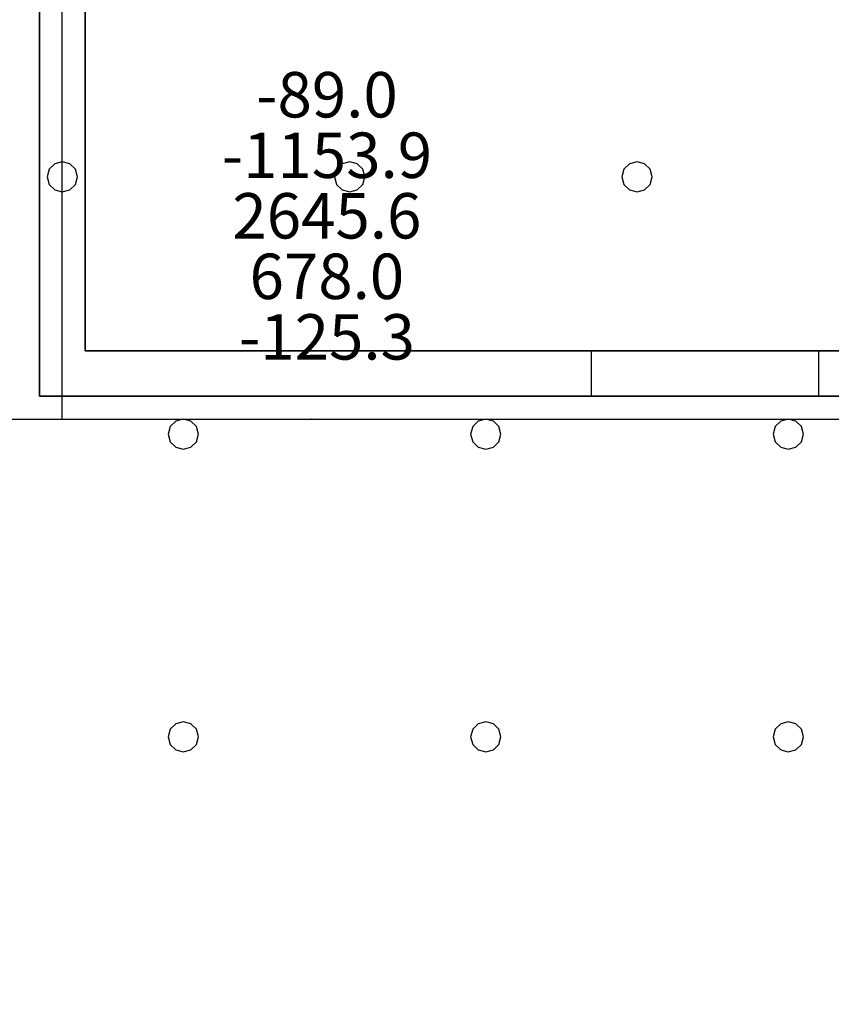
# Model space of a CAD drawing. Units: millimetres. Extents: x -15465 to 58838, y -42933 to 59294.
# Drawn here: x 35552 to 40919, y 28616 to 35122 of the extents above; entities that cross this region are included whole.
import ezdxf

# ---------------------------------------------------------------- set-up
doc = ezdxf.new("R2010")
doc.units = ezdxf.units.MM
doc.header["$MEASUREMENT"] = 0
for name, color, linetype, true_color in [('grid', 1, 'Continuous', 0xff0000), ('JCCAD_TMP', 7, 'Continuous', 0xffffff), ('node', 7, 'Continuous', 0xffffff), ('pile', 6, 'Continuous', 0xff00ff), ('raftslab', 7, 'Continuous', 0xffffff), ('wall', 7, 'Continuous', 0x55ff55), ('WallHole', 7, 'Continuous', 0x46ff46)]:
    doc.layers.add(name, color=color, linetype=linetype, true_color=true_color)
doc.styles.add('yjkjccad', font='yjkeng.shx', dxfattribs={"width": 0.7, "bigfont": 'yjkchn.shx'})

msp = doc.modelspace()

# ---------------------------------------------------------------- linework, layer by layer
at = {"layer": 'grid'}
for p, q in [((35833.7, 32483, -9600), (35833.7, 35633, -9600)), ((33433.7, 32483, -9600), (35833.7, 32483, -9600)), ((35833.7, 32483, -9600), (37483.7, 32483, -9600)), ((37483.7, 32483, -9600), (41533.7, 32483, -9600))]:
    msp.add_line(p, q, dxfattribs=at)
at = {"layer": 'node'}
for p in [(35833.7, 32483, -9600), (37483.7, 32483, -9600)]:
    msp.add_point(p, dxfattribs=at)
at = {"layer": 'pile', "color": 9, "true_color": 0xc0c0c0}
for p, q in [((35783.7, 34169.6, -9700), (35747.1, 34133, -9700)), ((35783.7, 34169.6, -21700), (35747.1, 34133, -21700)), ((35833.7, 34183, -9700), (35783.7, 34169.6, -9700)), ((35833.7, 34183, -21700), (35783.7, 34169.6, -21700)), ((35883.7, 34169.6, -9700), (35833.7, 34183, -9700)), ((35883.7, 34169.6, -21700), (35833.7, 34183, -21700)), ((35833.7, 34183, -9700), (35833.7, 34183, -21700)), ((35920.3, 34133, -9700), (35883.7, 34169.6, -9700)), ((35920.3, 34133, -21700), (35883.7, 34169.6, -21700)), ((37683.7, 34169.6, -9700), (37647.1, 34133, -9700)), ((37683.7, 34169.6, -21700), (37647.1, 34133, -21700)), ((37733.7, 34183, -9700), (37683.7, 34169.6, -9700)), ((37733.7, 34183, -21700), (37683.7, 34169.6, -21700)), ((37783.7, 34169.6, -9700), (37733.7, 34183, -9700)), ((37783.7, 34169.6, -21700), (37733.7, 34183, -21700)), ((37733.7, 34183, -9700), (37733.7, 34183, -21700)), ((37820.3, 34133, -9700), (37783.7, 34169.6, -9700)), ((37820.3, 34133, -21700), (37783.7, 34169.6, -21700)), ((39583.7, 34169.6, -9700), (39547.1, 34133, -9700)), ((39583.7, 34169.6, -21700), (39547.1, 34133, -21700)), ((39633.7, 34183, -9700), (39583.7, 34169.6, -9700)), ((39633.7, 34183, -21700), (39583.7, 34169.6, -21700)), ((39683.7, 34169.6, -9700), (39633.7, 34183, -9700)), ((39683.7, 34169.6, -21700), (39633.7, 34183, -21700)), ((39633.7, 34183, -9700), (39633.7, 34183, -21700)), ((39720.3, 34133, -9700), (39683.7, 34169.6, -9700)), ((39720.3, 34133, -21700), (39683.7, 34169.6, -21700)), ((35747.1, 34133, -9700), (35733.7, 34083, -9700)), ((35747.1, 34133, -21700), (35733.7, 34083, -21700)), ((35933.7, 34083, -9700), (35920.3, 34133, -9700)), ((35933.7, 34083, -21700), (35920.3, 34133, -21700)), ((37647.1, 34133, -9700), (37633.7, 34083, -9700)), ((37647.1, 34133, -21700), (37633.7, 34083, -21700)), ((37833.7, 34083, -9700), (37820.3, 34133, -9700)), ((37833.7, 34083, -21700), (37820.3, 34133, -21700)), ((39547.1, 34133, -9700), (39533.7, 34083, -9700)), ((39547.1, 34133, -21700), (39533.7, 34083, -21700)), ((39733.7, 34083, -9700), (39720.3, 34133, -9700)), ((39733.7, 34083, -21700), (39720.3, 34133, -21700)), ((35733.7, 34083, -9700), (35747.1, 34033, -9700)), ((35733.7, 34083, -21700), (35747.1, 34033, -21700)), ((35733.7, 34083, -9700), (35733.7, 34083, -21700)), ((35747.1, 34033, -9700), (35783.7, 33996.4, -9700)), ((35747.1, 34033, -21700), (35783.7, 33996.4, -21700)), ((35883.7, 33996.4, -9700), (35920.3, 34033, -9700)), ((35883.7, 33996.4, -21700), (35920.3, 34033, -21700)), ((35920.3, 34033, -9700), (35933.7, 34083, -9700)), ((35920.3, 34033, -21700), (35933.7, 34083, -21700)), ((35933.7, 34083, -9700), (35933.7, 34083, -9700)), ((35933.7, 34083, -21700), (35933.7, 34083, -21700)), ((35933.7, 34083, -9700), (35933.7, 34083, -21700)), ((37633.7, 34083, -9700), (37647.1, 34033, -9700)), ((37633.7, 34083, -21700), (37647.1, 34033, -21700)), ((37633.7, 34083, -9700), (37633.7, 34083, -21700)), ((37647.1, 34033, -9700), (37683.7, 33996.4, -9700)), ((37647.1, 34033, -21700), (37683.7, 33996.4, -21700)), ((37783.7, 33996.4, -9700), (37820.3, 34033, -9700)), ((37783.7, 33996.4, -21700), (37820.3, 34033, -21700)), ((37820.3, 34033, -9700), (37833.7, 34083, -9700)), ((37820.3, 34033, -21700), (37833.7, 34083, -21700)), ((37833.7, 34083, -9700), (37833.7, 34083, -9700)), ((37833.7, 34083, -21700), (37833.7, 34083, -21700)), ((37833.7, 34083, -9700), (37833.7, 34083, -21700)), ((39533.7, 34083, -9700), (39547.1, 34033, -9700)), ((39533.7, 34083, -21700), (39547.1, 34033, -21700)), ((39533.7, 34083, -9700), (39533.7, 34083, -21700)), ((39547.1, 34033, -9700), (39583.7, 33996.4, -9700)), ((39547.1, 34033, -21700), (39583.7, 33996.4, -21700)), ((39683.7, 33996.4, -9700), (39720.3, 34033, -9700)), ((39683.7, 33996.4, -21700), (39720.3, 34033, -21700)), ((39720.3, 34033, -9700), (39733.7, 34083, -9700)), ((39720.3, 34033, -21700), (39733.7, 34083, -21700)), ((39733.7, 34083, -9700), (39733.7, 34083, -9700)), ((39733.7, 34083, -21700), (39733.7, 34083, -21700)), ((39733.7, 34083, -9700), (39733.7, 34083, -21700)), ((35783.7, 33996.4, -9700), (35833.7, 33983, -9700)), ((35783.7, 33996.4, -21700), (35833.7, 33983, -21700)), ((35833.7, 33983, -9700), (35883.7, 33996.4, -9700)), ((35833.7, 33983, -21700), (35883.7, 33996.4, -21700)), ((35833.7, 33983, -9700), (35833.7, 33983, -21700)), ((37683.7, 33996.4, -9700), (37733.7, 33983, -9700)), ((37683.7, 33996.4, -21700), (37733.7, 33983, -21700)), ((37733.7, 33983, -9700), (37783.7, 33996.4, -9700)), ((37733.7, 33983, -21700), (37783.7, 33996.4, -21700)), ((37733.7, 33983, -9700), (37733.7, 33983, -21700)), ((39583.7, 33996.4, -9700), (39633.7, 33983, -9700)), ((39583.7, 33996.4, -21700), (39633.7, 33983, -21700)), ((39633.7, 33983, -9700), (39683.7, 33996.4, -9700)), ((39633.7, 33983, -21700), (39683.7, 33996.4, -21700)), ((39633.7, 33983, -9700), (39633.7, 33983, -21700)), ((36583.7, 32469.6, -9700), (36547.1, 32433, -9700)), ((36583.7, 32469.6, -21700), (36547.1, 32433, -21700)), ((36633.7, 32483, -9700), (36583.7, 32469.6, -9700)), ((36633.7, 32483, -21700), (36583.7, 32469.6, -21700)), ((36683.7, 32469.6, -9700), (36633.7, 32483, -9700)), ((36683.7, 32469.6, -21700), (36633.7, 32483, -21700)), ((36633.7, 32483, -9700), (36633.7, 32483, -21700)), ((36720.3, 32433, -9700), (36683.7, 32469.6, -9700)), ((36720.3, 32433, -21700), (36683.7, 32469.6, -21700)), ((38583.7, 32469.6, -9700), (38547.1, 32433, -9700)), ((38583.7, 32469.6, -21700), (38547.1, 32433, -21700)), ((38633.7, 32483, -9700), (38583.7, 32469.6, -9700)), ((38633.7, 32483, -21700), (38583.7, 32469.6, -21700)), ((38683.7, 32469.6, -9700), (38633.7, 32483, -9700)), ((38683.7, 32469.6, -21700), (38633.7, 32483, -21700)), ((38633.7, 32483, -9700), (38633.7, 32483, -21700)), ((38720.3, 32433, -9700), (38683.7, 32469.6, -9700)), ((38720.3, 32433, -21700), (38683.7, 32469.6, -21700)), ((40583.7, 32469.6, -9700), (40547.1, 32433, -9700)), ((40583.7, 32469.6, -21700), (40547.1, 32433, -21700)), ((40633.7, 32483, -9700), (40583.7, 32469.6, -9700)), ((40633.7, 32483, -21700), (40583.7, 32469.6, -21700)), ((40683.7, 32469.6, -9700), (40633.7, 32483, -9700)), ((40683.7, 32469.6, -21700), (40633.7, 32483, -21700)), ((40633.7, 32483, -9700), (40633.7, 32483, -21700)), ((40720.3, 32433, -9700), (40683.7, 32469.6, -9700)), ((40720.3, 32433, -21700), (40683.7, 32469.6, -21700)), ((36547.1, 32433, -9700), (36533.7, 32383, -9700)), ((36547.1, 32433, -21700), (36533.7, 32383, -21700)), ((36733.7, 32383, -9700), (36720.3, 32433, -9700)), ((36733.7, 32383, -21700), (36720.3, 32433, -21700)), ((38547.1, 32433, -9700), (38533.7, 32383, -9700)), ((38547.1, 32433, -21700), (38533.7, 32383, -21700)), ((38733.7, 32383, -9700), (38720.3, 32433, -9700)), ((38733.7, 32383, -21700), (38720.3, 32433, -21700)), ((40547.1, 32433, -9700), (40533.7, 32383, -9700)), ((40547.1, 32433, -21700), (40533.7, 32383, -21700)), ((40733.7, 32383, -9700), (40720.3, 32433, -9700)), ((40733.7, 32383, -21700), (40720.3, 32433, -21700)), ((36533.7, 32383, -9700), (36547.1, 32333, -9700)), ((36533.7, 32383, -21700), (36547.1, 32333, -21700)), ((36533.7, 32383, -9700), (36533.7, 32383, -21700)), ((36720.3, 32333, -9700), (36733.7, 32383, -9700)), ((36720.3, 32333, -21700), (36733.7, 32383, -21700)), ((36733.7, 32383, -9700), (36733.7, 32383, -9700)), ((36733.7, 32383, -21700), (36733.7, 32383, -21700)), ((36733.7, 32383, -9700), (36733.7, 32383, -21700)), ((38533.7, 32383, -9700), (38547.1, 32333, -9700)), ((38533.7, 32383, -21700), (38547.1, 32333, -21700)), ((38533.7, 32383, -9700), (38533.7, 32383, -21700)), ((38720.3, 32333, -9700), (38733.7, 32383, -9700)), ((38720.3, 32333, -21700), (38733.7, 32383, -21700)), ((38733.7, 32383, -9700), (38733.7, 32383, -9700)), ((38733.7, 32383, -21700), (38733.7, 32383, -21700)), ((38733.7, 32383, -9700), (38733.7, 32383, -21700)), ((40533.7, 32383, -9700), (40547.1, 32333, -9700)), ((40533.7, 32383, -21700), (40547.1, 32333, -21700)), ((40533.7, 32383, -9700), (40533.7, 32383, -21700)), ((40720.3, 32333, -9700), (40733.7, 32383, -9700)), ((40720.3, 32333, -21700), (40733.7, 32383, -21700)), ((40733.7, 32383, -9700), (40733.7, 32383, -9700)), ((40733.7, 32383, -21700), (40733.7, 32383, -21700)), ((40733.7, 32383, -9700), (40733.7, 32383, -21700)), ((36547.1, 32333, -9700), (36583.7, 32296.4, -9700)), ((36547.1, 32333, -21700), (36583.7, 32296.4, -21700)), ((36583.7, 32296.4, -9700), (36633.7, 32283, -9700)), ((36583.7, 32296.4, -21700), (36633.7, 32283, -21700)), ((36633.7, 32283, -9700), (36683.7, 32296.4, -9700)), ((36633.7, 32283, -21700), (36683.7, 32296.4, -21700)), ((36633.7, 32283, -9700), (36633.7, 32283, -21700)), ((36683.7, 32296.4, -9700), (36720.3, 32333, -9700)), ((36683.7, 32296.4, -21700), (36720.3, 32333, -21700)), ((38547.1, 32333, -9700), (38583.7, 32296.4, -9700)), ((38547.1, 32333, -21700), (38583.7, 32296.4, -21700)), ((38583.7, 32296.4, -9700), (38633.7, 32283, -9700)), ((38583.7, 32296.4, -21700), (38633.7, 32283, -21700)), ((38633.7, 32283, -9700), (38683.7, 32296.4, -9700)), ((38633.7, 32283, -21700), (38683.7, 32296.4, -21700)), ((38633.7, 32283, -9700), (38633.7, 32283, -21700)), ((38683.7, 32296.4, -9700), (38720.3, 32333, -9700)), ((38683.7, 32296.4, -21700), (38720.3, 32333, -21700)), ((40547.1, 32333, -9700), (40583.7, 32296.4, -9700)), ((40547.1, 32333, -21700), (40583.7, 32296.4, -21700)), ((40583.7, 32296.4, -9700), (40633.7, 32283, -9700)), ((40583.7, 32296.4, -21700), (40633.7, 32283, -21700)), ((40633.7, 32283, -9700), (40683.7, 32296.4, -9700)), ((40633.7, 32283, -21700), (40683.7, 32296.4, -21700)), ((40633.7, 32283, -9700), (40633.7, 32283, -21700)), ((40683.7, 32296.4, -9700), (40720.3, 32333, -9700)), ((40683.7, 32296.4, -21700), (40720.3, 32333, -21700)), ((36583.7, 30469.6, -9700), (36547.1, 30433, -9700)), ((36583.7, 30469.6, -21700), (36547.1, 30433, -21700)), ((36633.7, 30483, -9700), (36583.7, 30469.6, -9700)), ((36633.7, 30483, -21700), (36583.7, 30469.6, -21700)), ((36683.7, 30469.6, -9700), (36633.7, 30483, -9700)), ((36683.7, 30469.6, -21700), (36633.7, 30483, -21700)), ((36633.7, 30483, -9700), (36633.7, 30483, -21700)), ((36720.3, 30433, -9700), (36683.7, 30469.6, -9700)), ((36720.3, 30433, -21700), (36683.7, 30469.6, -21700)), ((38583.7, 30469.6, -9700), (38547.1, 30433, -9700)), ((38583.7, 30469.6, -21700), (38547.1, 30433, -21700)), ((38633.7, 30483, -9700), (38583.7, 30469.6, -9700)), ((38633.7, 30483, -21700), (38583.7, 30469.6, -21700)), ((38683.7, 30469.6, -9700), (38633.7, 30483, -9700)), ((38683.7, 30469.6, -21700), (38633.7, 30483, -21700)), ((38633.7, 30483, -9700), (38633.7, 30483, -21700)), ((38720.3, 30433, -9700), (38683.7, 30469.6, -9700)), ((38720.3, 30433, -21700), (38683.7, 30469.6, -21700)), ((40583.7, 30469.6, -9700), (40547.1, 30433, -9700)), ((40583.7, 30469.6, -21700), (40547.1, 30433, -21700)), ((40633.7, 30483, -9700), (40583.7, 30469.6, -9700)), ((40633.7, 30483, -21700), (40583.7, 30469.6, -21700)), ((40683.7, 30469.6, -9700), (40633.7, 30483, -9700)), ((40683.7, 30469.6, -21700), (40633.7, 30483, -21700)), ((40633.7, 30483, -9700), (40633.7, 30483, -21700)), ((40720.3, 30433, -9700), (40683.7, 30469.6, -9700)), ((40720.3, 30433, -21700), (40683.7, 30469.6, -21700)), ((36547.1, 30433, -9700), (36533.7, 30383, -9700)), ((36547.1, 30433, -21700), (36533.7, 30383, -21700)), ((36533.7, 30383, -9700), (36547.1, 30333, -9700)), ((36533.7, 30383, -21700), (36547.1, 30333, -21700)), ((36533.7, 30383, -9700), (36533.7, 30383, -21700)), ((36733.7, 30383, -9700), (36720.3, 30433, -9700)), ((36733.7, 30383, -21700), (36720.3, 30433, -21700)), ((36720.3, 30333, -9700), (36733.7, 30383, -9700)), ((36720.3, 30333, -21700), (36733.7, 30383, -21700)), ((36733.7, 30383, -9700), (36733.7, 30383, -9700)), ((36733.7, 30383, -21700), (36733.7, 30383, -21700)), ((36733.7, 30383, -9700), (36733.7, 30383, -21700)), ((38547.1, 30433, -9700), (38533.7, 30383, -9700)), ((38547.1, 30433, -21700), (38533.7, 30383, -21700)), ((38533.7, 30383, -9700), (38547.1, 30333, -9700)), ((38533.7, 30383, -21700), (38547.1, 30333, -21700)), ((38533.7, 30383, -9700), (38533.7, 30383, -21700)), ((38733.7, 30383, -9700), (38720.3, 30433, -9700)), ((38733.7, 30383, -21700), (38720.3, 30433, -21700)), ((38720.3, 30333, -9700), (38733.7, 30383, -9700)), ((38720.3, 30333, -21700), (38733.7, 30383, -21700)), ((38733.7, 30383, -9700), (38733.7, 30383, -9700)), ((38733.7, 30383, -21700), (38733.7, 30383, -21700)), ((38733.7, 30383, -9700), (38733.7, 30383, -21700)), ((40547.1, 30433, -9700), (40533.7, 30383, -9700)), ((40547.1, 30433, -21700), (40533.7, 30383, -21700)), ((40533.7, 30383, -9700), (40547.1, 30333, -9700)), ((40533.7, 30383, -21700), (40547.1, 30333, -21700)), ((40533.7, 30383, -9700), (40533.7, 30383, -21700)), ((40733.7, 30383, -9700), (40720.3, 30433, -9700)), ((40733.7, 30383, -21700), (40720.3, 30433, -21700)), ((40720.3, 30333, -9700), (40733.7, 30383, -9700)), ((40720.3, 30333, -21700), (40733.7, 30383, -21700)), ((40733.7, 30383, -9700), (40733.7, 30383, -9700)), ((40733.7, 30383, -21700), (40733.7, 30383, -21700)), ((40733.7, 30383, -9700), (40733.7, 30383, -21700)), ((36547.1, 30333, -9700), (36583.7, 30296.4, -9700)), ((36547.1, 30333, -21700), (36583.7, 30296.4, -21700)), ((36683.7, 30296.4, -9700), (36720.3, 30333, -9700)), ((36683.7, 30296.4, -21700), (36720.3, 30333, -21700)), ((38547.1, 30333, -9700), (38583.7, 30296.4, -9700)), ((38547.1, 30333, -21700), (38583.7, 30296.4, -21700)), ((38683.7, 30296.4, -9700), (38720.3, 30333, -9700)), ((38683.7, 30296.4, -21700), (38720.3, 30333, -21700)), ((40547.1, 30333, -9700), (40583.7, 30296.4, -9700)), ((40547.1, 30333, -21700), (40583.7, 30296.4, -21700)), ((40683.7, 30296.4, -9700), (40720.3, 30333, -9700)), ((40683.7, 30296.4, -21700), (40720.3, 30333, -21700)), ((36583.7, 30296.4, -9700), (36633.7, 30283, -9700)), ((36583.7, 30296.4, -21700), (36633.7, 30283, -21700)), ((36633.7, 30283, -9700), (36683.7, 30296.4, -9700)), ((36633.7, 30283, -21700), (36683.7, 30296.4, -21700)), ((36633.7, 30283, -9700), (36633.7, 30283, -21700)), ((38583.7, 30296.4, -9700), (38633.7, 30283, -9700)), ((38583.7, 30296.4, -21700), (38633.7, 30283, -21700)), ((38633.7, 30283, -9700), (38683.7, 30296.4, -9700)), ((38633.7, 30283, -21700), (38683.7, 30296.4, -21700)), ((38633.7, 30283, -9700), (38633.7, 30283, -21700)), ((40583.7, 30296.4, -9700), (40633.7, 30283, -9700)), ((40583.7, 30296.4, -21700), (40633.7, 30283, -21700)), ((40633.7, 30283, -9700), (40683.7, 30296.4, -9700)), ((40633.7, 30283, -21700), (40683.7, 30296.4, -21700)), ((40633.7, 30283, -9700), (40633.7, 30283, -21700))]:
    msp.add_line(p, q, dxfattribs=at)
at = {"layer": 'pile', "color": 9, "true_color": 0xc0c0c0, "invisible_edges": 15}
for points in [[(35783.7, 34169.6, -9700), (35783.7, 34169.6, -21700), (35747.1, 34133, -21700)], [(35783.7, 34169.6, -9700), (35747.1, 34133, -21700), (35747.1, 34133, -9700)], [(35833.7, 34183, -9700), (35833.7, 34183, -21700), (35783.7, 34169.6, -21700)], [(35833.7, 34183, -9700), (35783.7, 34169.6, -21700), (35783.7, 34169.6, -9700)], [(35883.7, 34169.6, -9700), (35883.7, 34169.6, -21700), (35833.7, 34183, -21700)], [(35883.7, 34169.6, -9700), (35833.7, 34183, -21700), (35833.7, 34183, -9700)], [(35920.3, 34133, -9700), (35920.3, 34133, -21700), (35883.7, 34169.6, -21700)], [(35920.3, 34133, -9700), (35883.7, 34169.6, -21700), (35883.7, 34169.6, -9700)], [(37683.7, 34169.6, -9700), (37683.7, 34169.6, -21700), (37647.1, 34133, -21700)], [(37683.7, 34169.6, -9700), (37647.1, 34133, -21700), (37647.1, 34133, -9700)], [(37733.7, 34183, -9700), (37733.7, 34183, -21700), (37683.7, 34169.6, -21700)], [(37733.7, 34183, -9700), (37683.7, 34169.6, -21700), (37683.7, 34169.6, -9700)], [(37783.7, 34169.6, -9700), (37783.7, 34169.6, -21700), (37733.7, 34183, -21700)], [(37783.7, 34169.6, -9700), (37733.7, 34183, -21700), (37733.7, 34183, -9700)], [(37820.3, 34133, -9700), (37820.3, 34133, -21700), (37783.7, 34169.6, -21700)], [(37820.3, 34133, -9700), (37783.7, 34169.6, -21700), (37783.7, 34169.6, -9700)], [(39583.7, 34169.6, -9700), (39583.7, 34169.6, -21700), (39547.1, 34133, -21700)], [(39583.7, 34169.6, -9700), (39547.1, 34133, -21700), (39547.1, 34133, -9700)], [(39633.7, 34183, -9700), (39633.7, 34183, -21700), (39583.7, 34169.6, -21700)], [(39633.7, 34183, -9700), (39583.7, 34169.6, -21700), (39583.7, 34169.6, -9700)], [(39683.7, 34169.6, -9700), (39683.7, 34169.6, -21700), (39633.7, 34183, -21700)], [(39683.7, 34169.6, -9700), (39633.7, 34183, -21700), (39633.7, 34183, -9700)], [(39720.3, 34133, -9700), (39720.3, 34133, -21700), (39683.7, 34169.6, -21700)], [(39720.3, 34133, -9700), (39683.7, 34169.6, -21700), (39683.7, 34169.6, -9700)], [(35747.1, 34133, -9700), (35747.1, 34133, -21700), (35733.7, 34083, -21700)], [(35747.1, 34133, -9700), (35733.7, 34083, -21700), (35733.7, 34083, -9700)], [(35933.7, 34083, -9700), (35933.7, 34083, -21700), (35920.3, 34133, -21700)], [(35933.7, 34083, -9700), (35920.3, 34133, -21700), (35920.3, 34133, -9700)], [(37647.1, 34133, -9700), (37647.1, 34133, -21700), (37633.7, 34083, -21700)], [(37647.1, 34133, -9700), (37633.7, 34083, -21700), (37633.7, 34083, -9700)], [(37833.7, 34083, -9700), (37833.7, 34083, -21700), (37820.3, 34133, -21700)], [(37833.7, 34083, -9700), (37820.3, 34133, -21700), (37820.3, 34133, -9700)], [(39547.1, 34133, -9700), (39547.1, 34133, -21700), (39533.7, 34083, -21700)], [(39547.1, 34133, -9700), (39533.7, 34083, -21700), (39533.7, 34083, -9700)], [(39733.7, 34083, -9700), (39733.7, 34083, -21700), (39720.3, 34133, -21700)], [(39733.7, 34083, -9700), (39720.3, 34133, -21700), (39720.3, 34133, -9700)], [(35733.7, 34083, -9700), (35733.7, 34083, -21700), (35747.1, 34033, -21700)], [(35733.7, 34083, -9700), (35747.1, 34033, -21700), (35747.1, 34033, -9700)], [(35747.1, 34033, -9700), (35747.1, 34033, -21700), (35783.7, 33996.4, -21700)], [(35747.1, 34033, -9700), (35783.7, 33996.4, -21700), (35783.7, 33996.4, -9700)], [(35883.7, 33996.4, -9700), (35883.7, 33996.4, -21700), (35920.3, 34033, -21700)], [(35883.7, 33996.4, -9700), (35920.3, 34033, -21700), (35920.3, 34033, -9700)], [(35920.3, 34033, -9700), (35920.3, 34033, -21700), (35933.7, 34083, -21700)], [(35920.3, 34033, -9700), (35933.7, 34083, -21700), (35933.7, 34083, -9700)], [(35933.7, 34083, -9700), (35933.7, 34083, -21700), (35933.7, 34083, -21700)], [(35933.7, 34083, -9700), (35933.7, 34083, -21700), (35933.7, 34083, -9700)], [(37633.7, 34083, -9700), (37633.7, 34083, -21700), (37647.1, 34033, -21700)], [(37633.7, 34083, -9700), (37647.1, 34033, -21700), (37647.1, 34033, -9700)], [(37647.1, 34033, -9700), (37647.1, 34033, -21700), (37683.7, 33996.4, -21700)], [(37647.1, 34033, -9700), (37683.7, 33996.4, -21700), (37683.7, 33996.4, -9700)], [(37783.7, 33996.4, -9700), (37783.7, 33996.4, -21700), (37820.3, 34033, -21700)], [(37783.7, 33996.4, -9700), (37820.3, 34033, -21700), (37820.3, 34033, -9700)], [(37820.3, 34033, -9700), (37820.3, 34033, -21700), (37833.7, 34083, -21700)], [(37820.3, 34033, -9700), (37833.7, 34083, -21700), (37833.7, 34083, -9700)], [(37833.7, 34083, -9700), (37833.7, 34083, -21700), (37833.7, 34083, -21700)], [(37833.7, 34083, -9700), (37833.7, 34083, -21700), (37833.7, 34083, -9700)], [(39533.7, 34083, -9700), (39533.7, 34083, -21700), (39547.1, 34033, -21700)], [(39533.7, 34083, -9700), (39547.1, 34033, -21700), (39547.1, 34033, -9700)], [(39547.1, 34033, -9700), (39547.1, 34033, -21700), (39583.7, 33996.4, -21700)], [(39547.1, 34033, -9700), (39583.7, 33996.4, -21700), (39583.7, 33996.4, -9700)], [(39683.7, 33996.4, -9700), (39683.7, 33996.4, -21700), (39720.3, 34033, -21700)], [(39683.7, 33996.4, -9700), (39720.3, 34033, -21700), (39720.3, 34033, -9700)], [(39720.3, 34033, -9700), (39720.3, 34033, -21700), (39733.7, 34083, -21700)], [(39720.3, 34033, -9700), (39733.7, 34083, -21700), (39733.7, 34083, -9700)], [(39733.7, 34083, -9700), (39733.7, 34083, -21700), (39733.7, 34083, -21700)], [(39733.7, 34083, -9700), (39733.7, 34083, -21700), (39733.7, 34083, -9700)], [(35783.7, 33996.4, -9700), (35783.7, 33996.4, -21700), (35833.7, 33983, -21700)], [(35783.7, 33996.4, -9700), (35833.7, 33983, -21700), (35833.7, 33983, -9700)], [(35833.7, 33983, -9700), (35833.7, 33983, -21700), (35883.7, 33996.4, -21700)], [(35833.7, 33983, -9700), (35883.7, 33996.4, -21700), (35883.7, 33996.4, -9700)], [(37683.7, 33996.4, -9700), (37683.7, 33996.4, -21700), (37733.7, 33983, -21700)], [(37683.7, 33996.4, -9700), (37733.7, 33983, -21700), (37733.7, 33983, -9700)], [(37733.7, 33983, -9700), (37733.7, 33983, -21700), (37783.7, 33996.4, -21700)], [(37733.7, 33983, -9700), (37783.7, 33996.4, -21700), (37783.7, 33996.4, -9700)], [(39583.7, 33996.4, -9700), (39583.7, 33996.4, -21700), (39633.7, 33983, -21700)], [(39583.7, 33996.4, -9700), (39633.7, 33983, -21700), (39633.7, 33983, -9700)], [(39633.7, 33983, -9700), (39633.7, 33983, -21700), (39683.7, 33996.4, -21700)], [(39633.7, 33983, -9700), (39683.7, 33996.4, -21700), (39683.7, 33996.4, -9700)], [(36583.7, 32469.6, -9700), (36583.7, 32469.6, -21700), (36547.1, 32433, -21700)], [(36583.7, 32469.6, -9700), (36547.1, 32433, -21700), (36547.1, 32433, -9700)], [(36633.7, 32483, -9700), (36633.7, 32483, -21700), (36583.7, 32469.6, -21700)], [(36633.7, 32483, -9700), (36583.7, 32469.6, -21700), (36583.7, 32469.6, -9700)], [(36683.7, 32469.6, -9700), (36683.7, 32469.6, -21700), (36633.7, 32483, -21700)], [(36683.7, 32469.6, -9700), (36633.7, 32483, -21700), (36633.7, 32483, -9700)], [(36720.3, 32433, -9700), (36720.3, 32433, -21700), (36683.7, 32469.6, -21700)], [(36720.3, 32433, -9700), (36683.7, 32469.6, -21700), (36683.7, 32469.6, -9700)], [(38583.7, 32469.6, -9700), (38583.7, 32469.6, -21700), (38547.1, 32433, -21700)], [(38583.7, 32469.6, -9700), (38547.1, 32433, -21700), (38547.1, 32433, -9700)], [(38633.7, 32483, -9700), (38633.7, 32483, -21700), (38583.7, 32469.6, -21700)], [(38633.7, 32483, -9700), (38583.7, 32469.6, -21700), (38583.7, 32469.6, -9700)], [(38683.7, 32469.6, -9700), (38683.7, 32469.6, -21700), (38633.7, 32483, -21700)], [(38683.7, 32469.6, -9700), (38633.7, 32483, -21700), (38633.7, 32483, -9700)], [(38720.3, 32433, -9700), (38720.3, 32433, -21700), (38683.7, 32469.6, -21700)], [(38720.3, 32433, -9700), (38683.7, 32469.6, -21700), (38683.7, 32469.6, -9700)], [(40583.7, 32469.6, -9700), (40583.7, 32469.6, -21700), (40547.1, 32433, -21700)], [(40583.7, 32469.6, -9700), (40547.1, 32433, -21700), (40547.1, 32433, -9700)], [(40633.7, 32483, -9700), (40633.7, 32483, -21700), (40583.7, 32469.6, -21700)], [(40633.7, 32483, -9700), (40583.7, 32469.6, -21700), (40583.7, 32469.6, -9700)], [(40683.7, 32469.6, -9700), (40683.7, 32469.6, -21700), (40633.7, 32483, -21700)], [(40683.7, 32469.6, -9700), (40633.7, 32483, -21700), (40633.7, 32483, -9700)], [(40720.3, 32433, -9700), (40720.3, 32433, -21700), (40683.7, 32469.6, -21700)], [(40720.3, 32433, -9700), (40683.7, 32469.6, -21700), (40683.7, 32469.6, -9700)], [(36547.1, 32433, -9700), (36547.1, 32433, -21700), (36533.7, 32383, -21700)], [(36547.1, 32433, -9700), (36533.7, 32383, -21700), (36533.7, 32383, -9700)], [(36733.7, 32383, -9700), (36733.7, 32383, -21700), (36720.3, 32433, -21700)], [(36733.7, 32383, -9700), (36720.3, 32433, -21700), (36720.3, 32433, -9700)], [(38547.1, 32433, -9700), (38547.1, 32433, -21700), (38533.7, 32383, -21700)], [(38547.1, 32433, -9700), (38533.7, 32383, -21700), (38533.7, 32383, -9700)], [(38733.7, 32383, -9700), (38733.7, 32383, -21700), (38720.3, 32433, -21700)], [(38733.7, 32383, -9700), (38720.3, 32433, -21700), (38720.3, 32433, -9700)], [(40547.1, 32433, -9700), (40547.1, 32433, -21700), (40533.7, 32383, -21700)], [(40547.1, 32433, -9700), (40533.7, 32383, -21700), (40533.7, 32383, -9700)], [(40733.7, 32383, -9700), (40733.7, 32383, -21700), (40720.3, 32433, -21700)], [(40733.7, 32383, -9700), (40720.3, 32433, -21700), (40720.3, 32433, -9700)], [(36533.7, 32383, -9700), (36533.7, 32383, -21700), (36547.1, 32333, -21700)], [(36533.7, 32383, -9700), (36547.1, 32333, -21700), (36547.1, 32333, -9700)], [(36720.3, 32333, -9700), (36720.3, 32333, -21700), (36733.7, 32383, -21700)], [(36720.3, 32333, -9700), (36733.7, 32383, -21700), (36733.7, 32383, -9700)], [(36733.7, 32383, -9700), (36733.7, 32383, -21700), (36733.7, 32383, -21700)], [(36733.7, 32383, -9700), (36733.7, 32383, -21700), (36733.7, 32383, -9700)], [(38533.7, 32383, -9700), (38533.7, 32383, -21700), (38547.1, 32333, -21700)], [(38533.7, 32383, -9700), (38547.1, 32333, -21700), (38547.1, 32333, -9700)], [(38720.3, 32333, -9700), (38720.3, 32333, -21700), (38733.7, 32383, -21700)], [(38720.3, 32333, -9700), (38733.7, 32383, -21700), (38733.7, 32383, -9700)], [(38733.7, 32383, -9700), (38733.7, 32383, -21700), (38733.7, 32383, -21700)], [(38733.7, 32383, -9700), (38733.7, 32383, -21700), (38733.7, 32383, -9700)], [(40533.7, 32383, -9700), (40533.7, 32383, -21700), (40547.1, 32333, -21700)], [(40533.7, 32383, -9700), (40547.1, 32333, -21700), (40547.1, 32333, -9700)], [(40720.3, 32333, -9700), (40720.3, 32333, -21700), (40733.7, 32383, -21700)], [(40720.3, 32333, -9700), (40733.7, 32383, -21700), (40733.7, 32383, -9700)], [(40733.7, 32383, -9700), (40733.7, 32383, -21700), (40733.7, 32383, -21700)], [(40733.7, 32383, -9700), (40733.7, 32383, -21700), (40733.7, 32383, -9700)], [(36547.1, 32333, -9700), (36547.1, 32333, -21700), (36583.7, 32296.4, -21700)], [(36547.1, 32333, -9700), (36583.7, 32296.4, -21700), (36583.7, 32296.4, -9700)], [(36583.7, 32296.4, -9700), (36583.7, 32296.4, -21700), (36633.7, 32283, -21700)], [(36583.7, 32296.4, -9700), (36633.7, 32283, -21700), (36633.7, 32283, -9700)], [(36633.7, 32283, -9700), (36633.7, 32283, -21700), (36683.7, 32296.4, -21700)], [(36633.7, 32283, -9700), (36683.7, 32296.4, -21700), (36683.7, 32296.4, -9700)], [(36683.7, 32296.4, -9700), (36683.7, 32296.4, -21700), (36720.3, 32333, -21700)], [(36683.7, 32296.4, -9700), (36720.3, 32333, -21700), (36720.3, 32333, -9700)], [(38547.1, 32333, -9700), (38547.1, 32333, -21700), (38583.7, 32296.4, -21700)], [(38547.1, 32333, -9700), (38583.7, 32296.4, -21700), (38583.7, 32296.4, -9700)], [(38583.7, 32296.4, -9700), (38583.7, 32296.4, -21700), (38633.7, 32283, -21700)], [(38583.7, 32296.4, -9700), (38633.7, 32283, -21700), (38633.7, 32283, -9700)], [(38633.7, 32283, -9700), (38633.7, 32283, -21700), (38683.7, 32296.4, -21700)], [(38633.7, 32283, -9700), (38683.7, 32296.4, -21700), (38683.7, 32296.4, -9700)], [(38683.7, 32296.4, -9700), (38683.7, 32296.4, -21700), (38720.3, 32333, -21700)], [(38683.7, 32296.4, -9700), (38720.3, 32333, -21700), (38720.3, 32333, -9700)], [(40547.1, 32333, -9700), (40547.1, 32333, -21700), (40583.7, 32296.4, -21700)], [(40547.1, 32333, -9700), (40583.7, 32296.4, -21700), (40583.7, 32296.4, -9700)], [(40583.7, 32296.4, -9700), (40583.7, 32296.4, -21700), (40633.7, 32283, -21700)], [(40583.7, 32296.4, -9700), (40633.7, 32283, -21700), (40633.7, 32283, -9700)], [(40633.7, 32283, -9700), (40633.7, 32283, -21700), (40683.7, 32296.4, -21700)], [(40633.7, 32283, -9700), (40683.7, 32296.4, -21700), (40683.7, 32296.4, -9700)], [(40683.7, 32296.4, -9700), (40683.7, 32296.4, -21700), (40720.3, 32333, -21700)], [(40683.7, 32296.4, -9700), (40720.3, 32333, -21700), (40720.3, 32333, -9700)], [(36583.7, 30469.6, -9700), (36583.7, 30469.6, -21700), (36547.1, 30433, -21700)], [(36583.7, 30469.6, -9700), (36547.1, 30433, -21700), (36547.1, 30433, -9700)], [(36633.7, 30483, -9700), (36633.7, 30483, -21700), (36583.7, 30469.6, -21700)], [(36633.7, 30483, -9700), (36583.7, 30469.6, -21700), (36583.7, 30469.6, -9700)], [(36683.7, 30469.6, -9700), (36683.7, 30469.6, -21700), (36633.7, 30483, -21700)], [(36683.7, 30469.6, -9700), (36633.7, 30483, -21700), (36633.7, 30483, -9700)], [(36720.3, 30433, -9700), (36720.3, 30433, -21700), (36683.7, 30469.6, -21700)], [(36720.3, 30433, -9700), (36683.7, 30469.6, -21700), (36683.7, 30469.6, -9700)], [(38583.7, 30469.6, -9700), (38583.7, 30469.6, -21700), (38547.1, 30433, -21700)], [(38583.7, 30469.6, -9700), (38547.1, 30433, -21700), (38547.1, 30433, -9700)], [(38633.7, 30483, -9700), (38633.7, 30483, -21700), (38583.7, 30469.6, -21700)], [(38633.7, 30483, -9700), (38583.7, 30469.6, -21700), (38583.7, 30469.6, -9700)], [(38683.7, 30469.6, -9700), (38683.7, 30469.6, -21700), (38633.7, 30483, -21700)], [(38683.7, 30469.6, -9700), (38633.7, 30483, -21700), (38633.7, 30483, -9700)], [(38720.3, 30433, -9700), (38720.3, 30433, -21700), (38683.7, 30469.6, -21700)], [(38720.3, 30433, -9700), (38683.7, 30469.6, -21700), (38683.7, 30469.6, -9700)], [(40583.7, 30469.6, -9700), (40583.7, 30469.6, -21700), (40547.1, 30433, -21700)], [(40583.7, 30469.6, -9700), (40547.1, 30433, -21700), (40547.1, 30433, -9700)], [(40633.7, 30483, -9700), (40633.7, 30483, -21700), (40583.7, 30469.6, -21700)], [(40633.7, 30483, -9700), (40583.7, 30469.6, -21700), (40583.7, 30469.6, -9700)], [(40683.7, 30469.6, -9700), (40683.7, 30469.6, -21700), (40633.7, 30483, -21700)], [(40683.7, 30469.6, -9700), (40633.7, 30483, -21700), (40633.7, 30483, -9700)], [(40720.3, 30433, -9700), (40720.3, 30433, -21700), (40683.7, 30469.6, -21700)], [(40720.3, 30433, -9700), (40683.7, 30469.6, -21700), (40683.7, 30469.6, -9700)], [(36547.1, 30433, -9700), (36547.1, 30433, -21700), (36533.7, 30383, -21700)], [(36547.1, 30433, -9700), (36533.7, 30383, -21700), (36533.7, 30383, -9700)], [(36533.7, 30383, -9700), (36533.7, 30383, -21700), (36547.1, 30333, -21700)], [(36533.7, 30383, -9700), (36547.1, 30333, -21700), (36547.1, 30333, -9700)], [(36733.7, 30383, -9700), (36733.7, 30383, -21700), (36720.3, 30433, -21700)], [(36733.7, 30383, -9700), (36720.3, 30433, -21700), (36720.3, 30433, -9700)], [(36720.3, 30333, -9700), (36720.3, 30333, -21700), (36733.7, 30383, -21700)], [(36720.3, 30333, -9700), (36733.7, 30383, -21700), (36733.7, 30383, -9700)], [(36733.7, 30383, -9700), (36733.7, 30383, -21700), (36733.7, 30383, -21700)], [(36733.7, 30383, -9700), (36733.7, 30383, -21700), (36733.7, 30383, -9700)], [(38547.1, 30433, -9700), (38547.1, 30433, -21700), (38533.7, 30383, -21700)], [(38547.1, 30433, -9700), (38533.7, 30383, -21700), (38533.7, 30383, -9700)], [(38533.7, 30383, -9700), (38533.7, 30383, -21700), (38547.1, 30333, -21700)], [(38533.7, 30383, -9700), (38547.1, 30333, -21700), (38547.1, 30333, -9700)], [(38733.7, 30383, -9700), (38733.7, 30383, -21700), (38720.3, 30433, -21700)], [(38733.7, 30383, -9700), (38720.3, 30433, -21700), (38720.3, 30433, -9700)], [(38720.3, 30333, -9700), (38720.3, 30333, -21700), (38733.7, 30383, -21700)], [(38720.3, 30333, -9700), (38733.7, 30383, -21700), (38733.7, 30383, -9700)], [(38733.7, 30383, -9700), (38733.7, 30383, -21700), (38733.7, 30383, -21700)], [(38733.7, 30383, -9700), (38733.7, 30383, -21700), (38733.7, 30383, -9700)], [(40547.1, 30433, -9700), (40547.1, 30433, -21700), (40533.7, 30383, -21700)], [(40547.1, 30433, -9700), (40533.7, 30383, -21700), (40533.7, 30383, -9700)], [(40533.7, 30383, -9700), (40533.7, 30383, -21700), (40547.1, 30333, -21700)], [(40533.7, 30383, -9700), (40547.1, 30333, -21700), (40547.1, 30333, -9700)], [(40733.7, 30383, -9700), (40733.7, 30383, -21700), (40720.3, 30433, -21700)], [(40733.7, 30383, -9700), (40720.3, 30433, -21700), (40720.3, 30433, -9700)], [(40720.3, 30333, -9700), (40720.3, 30333, -21700), (40733.7, 30383, -21700)], [(40720.3, 30333, -9700), (40733.7, 30383, -21700), (40733.7, 30383, -9700)], [(40733.7, 30383, -9700), (40733.7, 30383, -21700), (40733.7, 30383, -21700)], [(40733.7, 30383, -9700), (40733.7, 30383, -21700), (40733.7, 30383, -9700)], [(36547.1, 30333, -9700), (36547.1, 30333, -21700), (36583.7, 30296.4, -21700)], [(36547.1, 30333, -9700), (36583.7, 30296.4, -21700), (36583.7, 30296.4, -9700)], [(36683.7, 30296.4, -9700), (36683.7, 30296.4, -21700), (36720.3, 30333, -21700)], [(36683.7, 30296.4, -9700), (36720.3, 30333, -21700), (36720.3, 30333, -9700)], [(38547.1, 30333, -9700), (38547.1, 30333, -21700), (38583.7, 30296.4, -21700)], [(38547.1, 30333, -9700), (38583.7, 30296.4, -21700), (38583.7, 30296.4, -9700)], [(38683.7, 30296.4, -9700), (38683.7, 30296.4, -21700), (38720.3, 30333, -21700)], [(38683.7, 30296.4, -9700), (38720.3, 30333, -21700), (38720.3, 30333, -9700)], [(40547.1, 30333, -9700), (40547.1, 30333, -21700), (40583.7, 30296.4, -21700)], [(40547.1, 30333, -9700), (40583.7, 30296.4, -21700), (40583.7, 30296.4, -9700)], [(40683.7, 30296.4, -9700), (40683.7, 30296.4, -21700), (40720.3, 30333, -21700)], [(40683.7, 30296.4, -9700), (40720.3, 30333, -21700), (40720.3, 30333, -9700)], [(36583.7, 30296.4, -9700), (36583.7, 30296.4, -21700), (36633.7, 30283, -21700)], [(36583.7, 30296.4, -9700), (36633.7, 30283, -21700), (36633.7, 30283, -9700)], [(36633.7, 30283, -9700), (36633.7, 30283, -21700), (36683.7, 30296.4, -21700)], [(36633.7, 30283, -9700), (36683.7, 30296.4, -21700), (36683.7, 30296.4, -9700)], [(38583.7, 30296.4, -9700), (38583.7, 30296.4, -21700), (38633.7, 30283, -21700)], [(38583.7, 30296.4, -9700), (38633.7, 30283, -21700), (38633.7, 30283, -9700)], [(38633.7, 30283, -9700), (38633.7, 30283, -21700), (38683.7, 30296.4, -21700)], [(38633.7, 30283, -9700), (38683.7, 30296.4, -21700), (38683.7, 30296.4, -9700)], [(40583.7, 30296.4, -9700), (40583.7, 30296.4, -21700), (40633.7, 30283, -21700)], [(40583.7, 30296.4, -9700), (40633.7, 30283, -21700), (40633.7, 30283, -9700)], [(40633.7, 30283, -9700), (40633.7, 30283, -21700), (40683.7, 30296.4, -21700)], [(40633.7, 30283, -9700), (40683.7, 30296.4, -21700), (40683.7, 30296.4, -9700)]]:
    msp.add_3dface(points, dxfattribs=at)
at = {"layer": 'raftslab', "invisible_edges": 15}
for points in [[(50233.7, 45511.5, -9700), (23833.7, 33083, -9700), (23833.7, 48050.8, -9700)], [(50233.7, 45511.5, -9200), (23833.7, 48050.8, -9200), (23833.7, 33083, -9200)], [(50233.7, 33083, -9700), (23833.7, 33083, -9700), (50233.7, 45511.5, -9700)], [(50233.7, 33083, -9200), (50233.7, 45511.5, -9200), (23833.7, 33083, -9200)], [(-13966.3, -42517, -9200), (58333.7, 33083, -9200), (-8566.3, 16883, -9200)], [(58333.7, -42517, -9200), (58333.7, 33083, -9200), (-13966.3, -42517, -9200)], [(-8566.3, 16883, -9200), (58333.7, 33083, -9200), (-3316.3, 24983, -9200)], [(-3316.3, 33083, -9700), (58333.7, -42517, -9700), (-3316.3, 24983, -9700)], [(58333.7, 33083, -9700), (58333.7, -42517, -9700), (-3316.3, 33083, -9700)], [(58333.7, 33083, -9200), (-3316.3, 33083, -9200), (-3316.3, 24983, -9200)], [(15733.7, 33083, -9200), (-3316.3, 33083, -9200), (58333.7, 33083, -9200)]]:
    msp.add_3dface(points, dxfattribs=at)
at = {"layer": 'wall', "color": 94, "true_color": 0x00a500}
for p, q in [((35683.7, 32633, -9200), (35683.7, 35633, -9200)), ((35683.7, 35633, -8600), (35683.7, 32633, -8600)), ((35983.7, 32933, -9200), (35983.7, 35483, -9200)), ((35983.7, 35483, -8600), (35983.7, 32933, -8600)), ((35983.7, 32933, -9200), (37483.7, 32933, -9200)), ((37483.7, 32933, -8600), (35983.7, 32933, -8600)), ((35983.7, 32933, -8600), (35983.7, 32933, -9200)), ((35983.7, 32933, -8600), (35983.7, 32933, -9200)), ((37483.7, 32933, -9200), (37483.7, 32933, -8600)), ((37483.7, 32933, -9200), (41533.7, 32933, -9200)), ((41533.7, 32933, -8600), (37483.7, 32933, -8600)), ((37483.7, 32933, -8600), (37483.7, 32933, -9200)), ((35683.7, 32633, -9200), (37483.7, 32633, -9200)), ((37483.7, 32633, -8600), (35683.7, 32633, -8600)), ((35683.7, 32633, -8600), (35683.7, 32633, -9200)), ((35683.7, 32633, -8600), (35683.7, 32633, -9200)), ((37483.7, 32633, -9200), (37483.7, 32633, -8600)), ((37483.7, 32633, -9200), (41533.7, 32633, -9200)), ((41533.7, 32633, -8600), (37483.7, 32633, -8600)), ((37483.7, 32633, -8600), (37483.7, 32633, -9200))]:
    msp.add_line(p, q, dxfattribs=at)
at = {"layer": 'wall', "color": 94, "true_color": 0x00a500, "invisible_edges": 15}
for points in [[(35683.7, 32633, -9200), (35683.7, 35633, -9200), (35683.7, 35633, -8600)], [(35683.7, 32633, -9200), (35683.7, 35633, -8600), (35683.7, 32633, -8600)], [(35983.7, 32933, -9200), (35983.7, 35483, -9200), (35983.7, 35483, -8600)], [(35983.7, 32933, -9200), (35983.7, 35483, -8600), (35983.7, 32933, -8600)], [(35983.7, 32933, -9200), (37483.7, 32933, -9200), (37483.7, 32933, -8600)], [(35983.7, 32933, -9200), (37483.7, 32933, -8600), (35983.7, 32933, -8600)], [(37483.7, 32933, -9200), (39333.7, 32933, -9200), (39333.7, 32933, -8600)], [(37483.7, 32933, -9200), (39333.7, 32933, -8600), (37483.7, 32933, -8600)], [(37483.7, 32933, -9200), (41533.7, 32933, -9200), (40833.7, 32933, -9200)], [(37483.7, 32933, -9200), (40833.7, 32933, -9200), (39333.7, 32933, -9200)], [(40833.7, 32933, -9200), (41533.7, 32933, -9200), (41533.7, 32933, -8600)], [(40833.7, 32933, -9200), (41533.7, 32933, -8600), (40833.7, 32933, -8600)], [(35683.7, 32633, -9200), (37483.7, 32633, -9200), (37483.7, 32633, -8600)], [(35683.7, 32633, -9200), (37483.7, 32633, -8600), (35683.7, 32633, -8600)], [(37483.7, 32633, -9200), (39333.7, 32633, -9200), (39333.7, 32633, -8600)], [(37483.7, 32633, -9200), (39333.7, 32633, -8600), (37483.7, 32633, -8600)], [(37483.7, 32633, -9200), (41533.7, 32633, -9200), (40833.7, 32633, -9200)], [(37483.7, 32633, -9200), (40833.7, 32633, -9200), (39333.7, 32633, -9200)], [(40833.7, 32633, -9200), (41533.7, 32633, -9200), (41533.7, 32633, -8600)], [(40833.7, 32633, -9200), (41533.7, 32633, -8600), (40833.7, 32633, -8600)]]:
    msp.add_3dface(points, dxfattribs=at)
at = {"layer": 'WallHole'}
for p, q in [((39333.7, 32933, -9200), (40833.7, 32933, -9200)), ((39333.7, 32633, -9200), (39333.7, 32933, -9200)), ((39333.7, 32933, -8600), (40833.7, 32933, -8600)), ((39333.7, 32633, -8600), (39333.7, 32933, -8600)), ((39333.7, 32933, -9200), (39333.7, 32933, -8600)), ((40833.7, 32933, -9200), (40833.7, 32633, -9200)), ((40833.7, 32933, -8600), (40833.7, 32633, -8600)), ((40833.7, 32933, -9200), (40833.7, 32933, -8600)), ((40833.7, 32633, -9200), (39333.7, 32633, -9200)), ((40833.7, 32633, -8600), (39333.7, 32633, -8600)), ((39333.7, 32633, -9200), (39333.7, 32633, -8600)), ((40833.7, 32633, -9200), (40833.7, 32633, -8600))]:
    msp.add_line(p, q, dxfattribs=at)
at = {"layer": 'WallHole', "invisible_edges": 15}
for points in [[(39333.7, 32933, -9200), (40833.7, 32933, -9200), (40833.7, 32633, -9200)], [(39333.7, 32933, -9200), (40833.7, 32633, -9200), (39333.7, 32633, -9200)], [(39333.7, 32633, -8600), (40833.7, 32633, -8600), (40833.7, 32933, -8600)], [(39333.7, 32633, -8600), (40833.7, 32933, -8600), (39333.7, 32933, -8600)], [(39333.7, 32933, -9200), (39333.7, 32933, -8600), (40833.7, 32933, -8600)], [(39333.7, 32933, -9200), (40833.7, 32933, -8600), (40833.7, 32933, -9200)], [(39333.7, 32633, -9200), (39333.7, 32633, -8600), (39333.7, 32933, -8600)], [(39333.7, 32633, -9200), (39333.7, 32933, -8600), (39333.7, 32933, -9200)], [(40833.7, 32933, -9200), (40833.7, 32933, -8600), (40833.7, 32633, -8600)], [(40833.7, 32933, -9200), (40833.7, 32633, -8600), (40833.7, 32633, -9200)], [(40833.7, 32633, -9200), (40833.7, 32633, -8600), (39333.7, 32633, -8600)], [(40833.7, 32633, -9200), (39333.7, 32633, -8600), (39333.7, 32633, -9200)]]:
    msp.add_3dface(points, dxfattribs=at)

# ---------------------------------------------------------------- texts
at = {"layer": 'JCCAD_TMP', "color": 3, "linetype": 'Continuous', "true_color": 0x00ff00, "insert": (37583, 32782), "char_height": 300, "attachment_point": 8, "line_spacing_factor": 0.8, "style": 'yjkjccad'}
msp.add_mtext('-89.0\\P-1153.9\\P2645.6\\P678.0\\P-125.3', dxfattribs=at)

doc.saveas('drawing.dxf')
